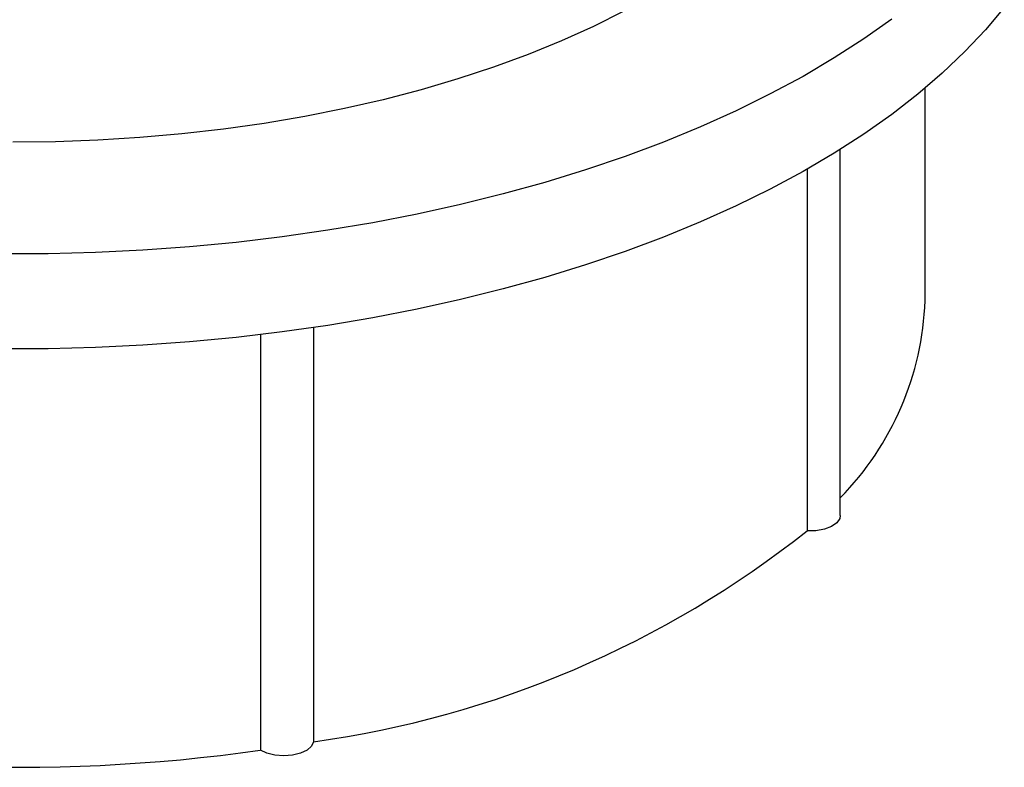
# Model space of a CAD drawing. Units: millimetres. Extents: x 2 to 146, y 2 to 102.
# Drawn here: x 120 to 131, y 26 to 34 of the extents above; entities that cross this region are included whole.
import ezdxf

# ---------------------------------------------------------------- set-up
doc = ezdxf.new("R2010")
doc.units = ezdxf.units.MM
doc.header["$LTSCALE"] = 0.5

msp = doc.modelspace()

# ---------------------------------------------------------------- linework, layer by layer
at = {"color": 7, "linetype": 'Continuous', "lineweight": 25}
for p, q in [((130.187, 30.782), (130.187, 33.083)), ((129.269, 28.457), (129.269, 32.42)), ((128.91, 32.205), (128.91, 28.29)), ((123.569, 30.491), (123.569, 26.008)), ((122.992, 30.413), (122.992, 25.916))]:
    msp.add_line(p, q, dxfattribs=at)
at = {"color": 7, "linetype": 'Continuous', "lineweight": 25, "flags": 128}
for points in [[(131.044, 33.956), (130.841, 33.714), (130.617, 33.477), (130.373, 33.245), (130.109, 33.018), (129.826, 32.798), (129.524, 32.585), (129.203, 32.379), (128.866, 32.181), (128.511, 31.99), (128.141, 31.808), (127.755, 31.634), (127.354, 31.47), (126.939, 31.315), (126.512, 31.169), (126.072, 31.034), (125.621, 30.908), (125.16, 30.794), (124.689, 30.689), (124.21, 30.596), (123.723, 30.514), (123.229, 30.443), (122.73, 30.384), (122.226, 30.336), (121.719, 30.299), (121.208, 30.274), (120.697, 30.261), (120.184, 30.26)], [(126.927, 33.915), (126.597, 33.75), (126.252, 33.593), (125.891, 33.446), (125.517, 33.309), (125.13, 33.181), (124.731, 33.063), (124.321, 32.956), (123.901, 32.86), (123.472, 32.774), (123.035, 32.7), (122.592, 32.637), (122.143, 32.586), (121.689, 32.546), (121.232, 32.518), (120.774, 32.502), (120.314, 32.498)], [(129.826, 33.827), (129.524, 33.614), (129.203, 33.408), (128.866, 33.209), (128.511, 33.019), (128.141, 32.837), (127.755, 32.663), (127.354, 32.498), (126.939, 32.343), (126.512, 32.198), (126.072, 32.062), (125.621, 31.937), (125.16, 31.822), (124.689, 31.718), (124.21, 31.625), (123.723, 31.543), (123.229, 31.472), (122.73, 31.412), (122.226, 31.364), (121.719, 31.328), (121.208, 31.303), (120.697, 31.29), (120.184, 31.289)], [(129.269, 28.457), (129.263, 28.425), (129.231, 28.378), (129.174, 28.338), (129.097, 28.309), (129.006, 28.292), (128.91, 28.29)], [(123.569, 26.008), (123.547, 25.96), (123.499, 25.917), (123.428, 25.883), (123.341, 25.862), (123.246, 25.854), (123.15, 25.861), (123.063, 25.883), (122.992, 25.916)]]:
    msp.add_lwpolyline(points, dxfattribs=at)
at = {"color": 7, "linetype": 'Continuous', "lineweight": 25}
for centre, radius, start, end in [((126.989, 30.895), 3.2, 315.4345, 357.9855), ((122.064, 36.92), 11.015, 277.8516, 308.4214), ((120.397, 44.015), 18.283, 256.3499, 278.1585)]:
    msp.add_arc(centre, radius, start, end, dxfattribs=at)

doc.saveas('drawing.dxf')
